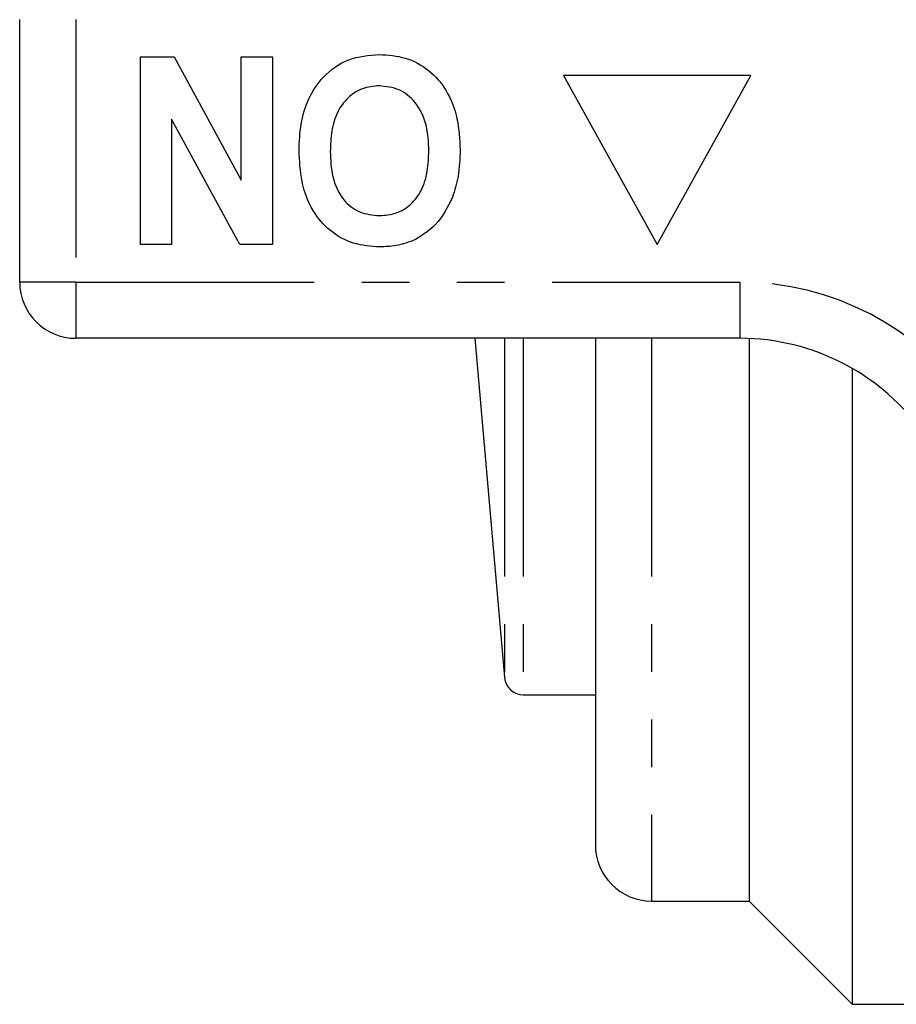
# Model space of a CAD drawing. Extents: x 165 to 241, y 87 to 275.
# Drawn here: x 165 to 189, y 88 to 114 of the extents above; entities that cross this region are included whole.
import ezdxf

# ---------------------------------------------------------------- set-up
doc = ezdxf.new("R2010")
doc.units = 0
doc.linetypes.add('PHANTOM', pattern=[12.7, 6.35, -1.27, 1.27, -1.27, 1.27, -1.27])
doc.layers.get('0').update_dxf_attribs({"linetype": 'CONTINUOUS'})

msp = doc.modelspace()

# ---------------------------------------------------------------- linework, layer by layer
at = {"color": 7, "linetype": 'CONTINUOUS'}
for p, q in [((165.379, 107.19), (165.379, 114.19)), ((168.597, 113.19), (169.497, 113.19)), ((168.597, 108.19), (168.597, 113.19)), ((169.497, 113.19), (171.289, 109.901)), ((171.289, 113.19), (172.123, 113.19)), ((171.289, 109.901), (171.289, 113.19)), ((172.123, 113.19), (172.123, 108.19)), ((184.879, 112.69), (179.879, 112.69)), ((179.879, 112.69), (182.379, 108.19)), ((182.379, 108.19), (184.879, 112.69)), ((171.25, 108.19), (169.43, 111.531)), ((169.43, 111.531), (169.43, 108.19)), ((169.43, 108.19), (168.597, 108.19)), ((172.123, 108.19), (171.25, 108.19)), ((184.581, 105.69), (166.879, 105.69)), ((177.516, 105.69), (178.308, 96.646)), ((180.729, 105.69), (180.729, 92.19)), ((184.829, 105.685), (184.829, 90.69)), ((187.579, 104.888), (187.579, 87.94)), ((178.806, 96.19), (180.729, 96.19)), ((182.229, 90.69), (184.829, 90.69)), ((184.829, 90.69), (187.579, 87.94)), ((187.579, 87.94), (193.819, 87.94))]:
    msp.add_line(p, q, dxfattribs=at)
at = {"color": 8, "linetype": 'PHANTOM'}
for p, q in [((166.879, 114.19), (166.879, 107.19)), ((166.879, 107.19), (165.379, 107.19)), ((166.879, 107.19), (184.581, 107.19)), ((166.879, 107.19), (166.879, 105.69)), ((184.581, 107.19), (184.581, 105.69)), ((178.308, 105.69), (178.308, 96.646)), ((178.806, 105.69), (178.806, 96.19)), ((182.229, 105.69), (182.229, 90.69))]:
    msp.add_line(p, q, dxfattribs=at)
at = {"color": 7, "linetype": 'CONTINUOUS'}
for centre, radius, start, end in [((166.879, 107.19), 1.5, 180, 270), ((184.581, 99.69), 6, 34.8499, 90), ((178.806, 96.69), 0.5, 185, 270), ((182.229, 92.19), 1.5, 180, 270)]:
    msp.add_arc(centre, radius, start, end, dxfattribs=at)
at = {"color": 8, "linetype": 'PHANTOM'}
msp.add_arc((184.581, 99.69), 7.5, 34.8499, 90, dxfattribs=at)
at = {"color": 7, "linetype": 'CONTINUOUS'}
for points, knots in [([(172.828, 110.697), (172.837, 110.931), (172.856, 111.4), (173.056, 112.083), (173.468, 112.71), (174.137, 113.183), (174.691, 113.23), (174.969, 113.254)], [0, 0, 0, 0, 0.1872642, 0.3742921, 0.5610012, 0.7802372, 1, 1, 1, 1]), ([(174.969, 113.254), (175.204, 113.238), (175.672, 113.205), (176.307, 112.864), (176.798, 112.295), (177.083, 111.546), (177.109, 110.996), (177.123, 110.72)], [0, 0, 0, 0, 0.1867581, 0.3731129, 0.5596681, 0.7795634, 1, 1, 1, 1]), ([(174.97, 112.421), (174.816, 112.407), (174.508, 112.38), (174.114, 112.115), (173.824, 111.717), (173.681, 111.214), (173.668, 110.853), (173.661, 110.673)], [0, 0, 0, 0, 0.1864459, 0.3726796, 0.5591845, 0.7793561, 1, 1, 1, 1]), ([(176.289, 110.687), (176.279, 110.917), (176.259, 111.375), (175.986, 111.97), (175.512, 112.36), (175.151, 112.4), (174.97, 112.421)], [0, 0, 0, 0, 0.281128, 0.560547, 0.780274, 1, 1, 1, 1]), ([(174.981, 108.126), (174.745, 108.143), (174.272, 108.176), (173.637, 108.53), (173.146, 109.107), (172.867, 109.864), (172.841, 110.419), (172.828, 110.697)], [0, 0, 0, 0, 0.186721, 0.37307, 0.559626, 0.779538, 1, 1, 1, 1]), ([(173.661, 110.673), (173.67, 110.445), (173.688, 109.99), (173.95, 109.391), (174.43, 109.012), (174.79, 108.977), (174.97, 108.959)], [0, 0, 0, 0, 0.281213, 0.560506, 0.78003, 1, 1, 1, 1]), ([(174.97, 108.959), (175.124, 108.972), (175.431, 108.996), (175.832, 109.249), (176.125, 109.645), (176.269, 110.147), (176.283, 110.507), (176.289, 110.687)], [0, 0, 0, 0, 0.186586, 0.3728574, 0.5592648, 0.7793559, 1, 1, 1, 1]), ([(177.123, 110.72), (177.116, 110.477), (177.105, 110.044), (176.977, 109.631), (176.92, 109.449)], [0, 0, 0, 0, 0.560145, 1, 1, 1, 1]), ([(176.92, 109.449), (176.792, 109.188), (176.562, 108.723), (176.127, 108.444), (175.936, 108.322)], [0, 0, 0, 0, 0.560201, 1, 1, 1, 1]), ([(175.936, 108.322), (175.763, 108.257), (175.455, 108.142), (175.126, 108.131), (174.981, 108.126)], [0, 0, 0, 0, 0.559496, 1, 1, 1, 1])]:
    msp.add_open_spline(points, degree=3, knots=knots, dxfattribs=at)

doc.saveas('drawing.dxf')
